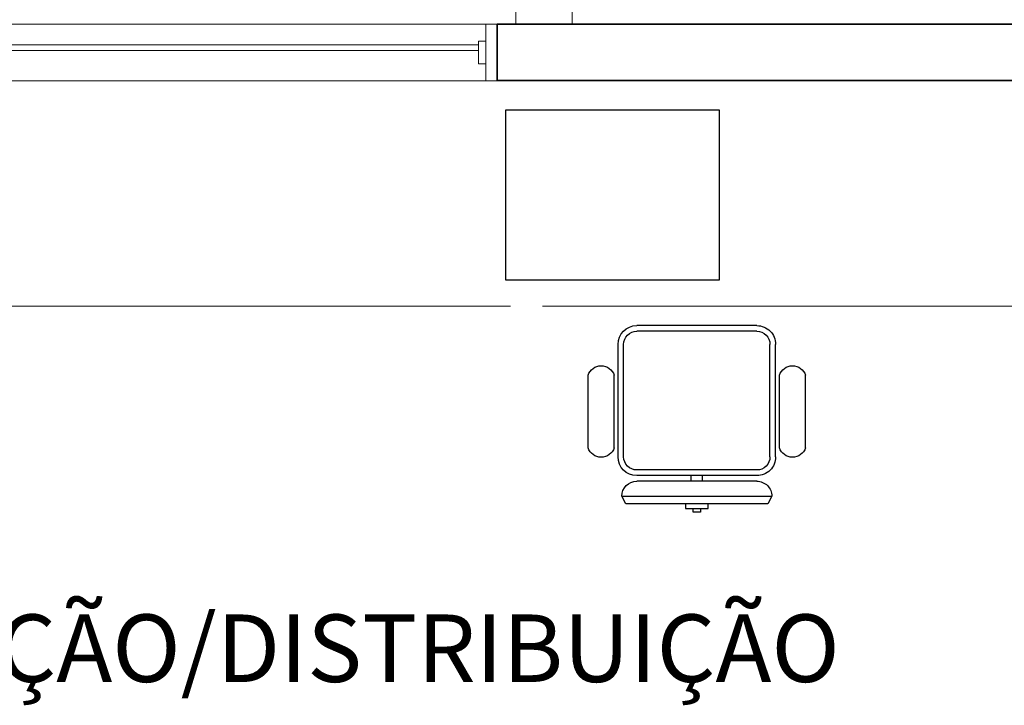
# Model space of a CAD drawing. Extents: x 0 to 99, y -21 to 84.
# Drawn here: x 42 to 44, y 36 to 38 of the extents above; entities that cross this region are included whole.
import ezdxf

# ---------------------------------------------------------------- set-up
doc = ezdxf.new("R2010")
doc.units = 0
doc.header["$LTSCALE"] = 50
doc.header["$MEASUREMENT"] = 0
doc.linetypes.add('_Tracejado pequeno', pattern=[0.00225, 0.0015, -0.00075])
for name, color, linetype, lineweight in [('A-AREA-IDEN', 7, 'Continuous', 9), ('A-DOOR', 2, 'Continuous', 9), ('A-DOOR-FRAM', 2, 'Continuous', 18), ('A-FLOR', 7, 'Continuous', 9), ('A-GENM', 7, 'Continuous', 9), ('A-GLAZ', 2, 'Continuous', 9), ('A-GLAZ-HDLN', 7, '_Tracejado pequeno', 9), ('A-WALL', 7, 'Continuous', 9), ('I-WALL', 7, 'Continuous', 9)]:
    doc.layers.add(name, color=color, linetype=linetype, lineweight=lineweight)
doc.layers.add('T-MOV', color=251, linetype='Continuous')
doc.styles.add('Arial_8', font='arial.ttf', dxfattribs={"height": 0.08})

# ---------------------------------------------------------------- blocks, each defined once
blk = doc.blocks.new('layout CINZA_dwg_CAD2-6002999-PLANTA BAIXA LAYOUT')
at = {"layer": 'T-MOV'}
for p, q in [((0.16, 0.415), (-0.16, 0.415)), ((0.16, 0.4), (-0.16, 0.4)), ((-0.015, 0.415), (-0.015, 0.4)), ((0.015, 0.415), (0.015, 0.4)), ((0.16, 0.385), (-0.16, 0.385)), ((-0.21, 0.35), (-0.21, 0.05)), ((-0.195, 0.35), (-0.195, 0.05)), ((0.195, 0.35), (0.195, 0.05)), ((0.21, 0.35), (0.21, 0.05)), ((-0.29, 0.326), (-0.29, 0.1322)), ((-0.22, 0.326), (-0.22, 0.1322)), ((0.22, 0.326), (0.22, 0.1322)), ((0.29, 0.326), (0.29, 0.1322)), ((0.16, 0.015), (-0.16, 0.015)), ((0.16, 0), (-0.16, 0))]:
    blk.add_line(p, q, dxfattribs=at)
at = {"layer": 'T-MOV', "flags": 128}
blk.add_lwpolyline([(0.1891, 0.475), (-0.1891, 0.475), (-0.2, 0.455), (0.2, 0.455)], close=True, dxfattribs=at)
for points in [[(-0.03, 0.475), (-0.03, 0.4873), (0.03, 0.4873), (0.03, 0.475)], [(0.01, 0.4873), (0.01, 0.4976), (-0.01, 0.4976), (-0.01, 0.4873)]]:
    blk.add_lwpolyline(points, dxfattribs=at)
at = {"layer": 'T-MOV'}
for centre, radius, start, end in [((-0.16, 0.455), 0.04, 180, 270), ((0.16, 0.455), 0.04, 270, 0), ((-0.16, 0.35), 0.05, 90, 180), ((0.16, 0.35), 0.05, 360, 90), ((-0.16, 0.35), 0.035, 90, 180), ((0.16, 0.35), 0.035, 360, 90), ((-0.255, 0.314), 0.037, 18.9246, 161.0754), ((0.255, 0.314), 0.037, 18.9246, 161.0754), ((-0.255, 0.1442), 0.037, 198.9246, 341.0754), ((0.255, 0.1442), 0.037, 198.9246, 341.0754), ((-0.16, 0.05), 0.05, 180, 270), ((-0.16, 0.05), 0.035, 180, 270), ((0.16, 0.05), 0.05, 270, 0), ((0.16, 0.05), 0.035, 270, 0)]:
    blk.add_arc(centre, radius, start, end, dxfattribs=at)
blk = doc.blocks.new('layout CINZA_dwg_CAD_ESCRIT-6003007-PLANTA BAIXA LAYOUT')
at = {"rotation": 180}
blk.add_blockref('layout CINZA_dwg_CAD2-6002999-PLANTA BAIXA LAYOUT', (-0.0011, 0.2207), dxfattribs=at)
blk = doc.blocks.new('Int_ Tierce - Imposte haute - P02 _1_35m x 2_50m_-V8-PLANTA BAIXA ELÉTRICO')
at = {"layer": 'A-DOOR'}
for p, q in [((-0.71, -0.075), (-0.71, -0.975)), ((0.64, -0.525), (0.64, -0.075))]:
    blk.add_line(p, q, dxfattribs=at)
for centre, radius, start, end in [((-0.71, -0.075), 0.9, 270, 0), ((0.64, -0.075), 0.45, 180, 270)]:
    blk.add_arc(centre, radius, start, end, dxfattribs=at)
at = {"layer": 'A-DOOR-FRAM'}
for p, q in [((-0.695, 0.075), (-0.745, 0.075)), ((-0.695, -0.045), (-0.695, 0.075)), ((0.655, 0.075), (0.625, 0.075)), ((0.625, 0.075), (0.625, -0.045)), ((-0.71, -0.075), (-0.71, -0.045)), ((-0.71, -0.045), (-0.695, -0.045)), ((0.625, -0.045), (0.64, -0.045)), ((0.64, -0.045), (0.64, -0.075)), ((-0.745, -0.075), (-0.71, -0.075)), ((0.64, -0.075), (0.655, -0.075))]:
    blk.add_line(p, q, dxfattribs=at)
blk = doc.blocks.new('JANELA - J2 - 1_30 X 1_50-V87-PLANTA BAIXA ELÉTRICO')
at = {"layer": 'A-GENM', "color": 1, "true_color": 0xff0000}
for p, q in [((-0.7, 0.03), (-0.72, 0.03)), ((-0.72, 0.03), (-0.72, -0.03)), ((-0.7, -0.03), (-0.7, 0.03)), ((0.72, 0.03), (0.7, 0.03)), ((0.7, 0.03), (0.7, -0.03)), ((0.72, -0.03), (0.72, 0.03)), ((-0.72, -0.03), (-0.7, -0.03)), ((0.7, -0.03), (0.72, -0.03))]:
    blk.add_line(p, q, dxfattribs=at)
at = {"layer": 'A-GLAZ', "lineweight": 18}
for p, q in [((-0.72, 0.0755), (-0.75, 0.0755)), ((-0.72, 0.03), (-0.72, 0.0755)), ((0.75, 0.0755), (0.72, 0.0755)), ((0.72, 0.0755), (0.72, 0.03)), ((0.7, -0.005), (-0.7, -0.005)), ((-0.7, -0.02), (0.7, -0.02)), ((-0.72, -0.0755), (-0.72, -0.03)), ((0.72, -0.03), (0.72, -0.0755)), ((-0.75, -0.0755), (-0.72, -0.0755)), ((0.72, -0.0755), (0.75, -0.0755))]:
    blk.add_line(p, q, dxfattribs=at)
at = {"layer": 'A-GLAZ'}
for p, q in [((-0.72, 0.0755), (0.72, 0.0755)), ((0.72, -0.0755), (-0.72, -0.0755))]:
    blk.add_line(p, q, dxfattribs=at)
at = {"layer": 'A-GLAZ-HDLN'}
for p, q in [((-0.75, -0.0755), (-0.75, 0.0755)), ((-0.75, 0.0755), (-0.72, 0.0755)), ((-0.72, 0.0755), (-0.72, -0.0755)), ((0.72, -0.0755), (0.72, 0.0755)), ((0.72, 0.0755), (0.75, 0.0755)), ((0.75, 0.0755), (0.75, -0.0755)), ((-0.7, -0.02), (-0.7, -0.005)), ((-0.7, -0.005), (0.7, -0.005)), ((0.7, -0.02), (-0.7, -0.02)), ((0.7, -0.005), (0.7, -0.02)), ((-0.72, -0.0755), (-0.75, -0.0755)), ((0.75, -0.0755), (0.72, -0.0755))]:
    blk.add_line(p, q, dxfattribs=at)

msp = doc.modelspace()

# ---------------------------------------------------------------- linework, layer by layer
at = {"layer": 'A-FLOR', "color": 9, "true_color": 0xc0c0c0}
for p, q in [((41.0201, 37.1055), (42.8346, 37.1055)), ((42.9201, 37.1055), (44.7518, 37.1055))]:
    msp.add_line(p, q, dxfattribs=at)
at = {"layer": 'A-WALL', "lineweight": 35}
for p, q in [((45.7868, 37.8573), (42.7993, 37.8573)), ((42.7993, 37.8573), (42.7993, 37.7073)), ((42.7993, 37.7073), (45.3508, 37.7073))]:
    msp.add_line(p, q, dxfattribs=at)
at = {"layer": 'I-WALL', "color": 9, "true_color": 0xc0c0c0}
msp.add_line((45.3498, 37.7063), (42.7993, 37.7063), dxfattribs=at)
at = {"layer": 'T-MOV', "flags": 128}
msp.add_lwpolyline([(42.8224, 37.6288), (43.3914, 37.6288), (43.3914, 37.1751), (42.8224, 37.1751)], close=True, dxfattribs=at)
msp.add_lwpolyline([(42.8224, 37.6288), (43.3914, 37.6288), (43.3914, 37.1751), (42.8224, 37.1751)], close=True, dxfattribs=at)

# ---------------------------------------------------------------- block references
at = {"extrusion": (0, 0, -1), "zscale": -1}
msp.add_blockref('layout CINZA_dwg_CAD_ESCRIT-6003007-PLANTA BAIXA LAYOUT', (-43.3303, 36.833), dxfattribs=at)
msp.add_blockref('layout CINZA_dwg_CAD_ESCRIT-6003007-PLANTA BAIXA LAYOUT', (-43.3303, 36.833), dxfattribs=at)
at = {"layer": 'A-DOOR', "rotation": 89.99999999999993}
msp.add_blockref('Int_ Tierce - Imposte haute - P02 _1_35m x 2_50m_-V8-PLANTA BAIXA ELÉTRICO', (42.9244, 38.6023), dxfattribs=at)
at = {"layer": 'A-GLAZ', "rotation": 180}
msp.add_blockref('JANELA - J2 - 1_30 X 1_50-V87-PLANTA BAIXA ELÉTRICO', (42.0493, 37.7818), dxfattribs=at)

# ---------------------------------------------------------------- texts
at = {"layer": 'A-AREA-IDEN', "insert": (40.1499, 36.2835), "char_height": 0.18, "width": 4.561602, "attachment_point": 1, "style": 'Arial_8'}
msp.add_mtext('CLASSIFICAÇÃO/DISTRIBUIÇÃO', dxfattribs=at)

doc.saveas('drawing.dxf')
